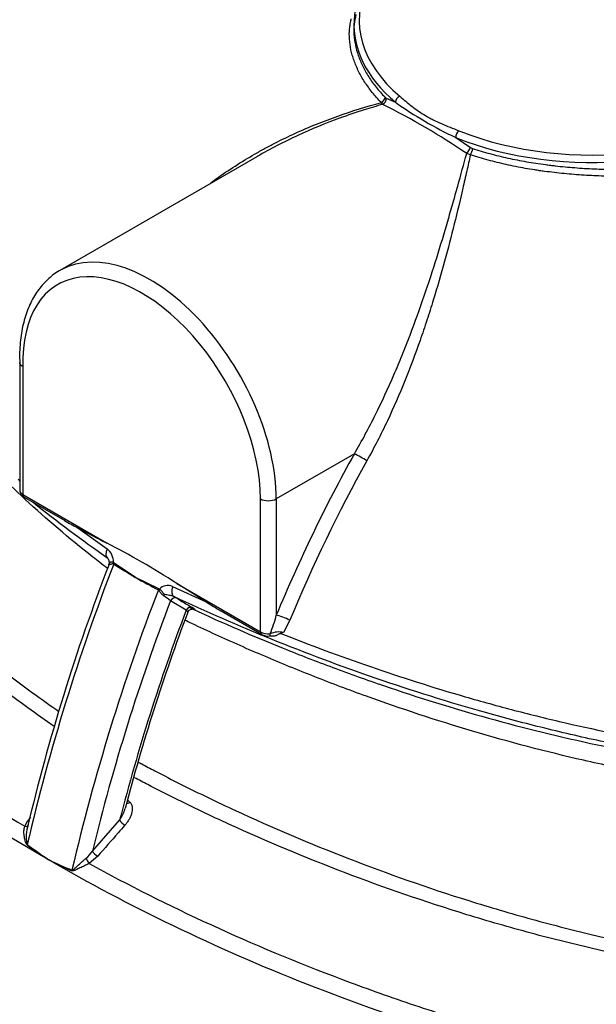
# Model space of a CAD drawing. Units: millimetres. Extents: x 0 to 16800, y 0 to 11880.
# Drawn here: x 13453 to 13997, y 4106 to 5034 of the extents above; entities that cross this region are included whole.
import ezdxf

# ---------------------------------------------------------------- set-up
doc = ezdxf.new("R2010")
doc.units = ezdxf.units.MM
doc.header["$LTSCALE"] = 40
doc.layers.add('Default', color=7, linetype='Continuous')
doc.layers.add('DV4_0', color=7, linetype='Continuous')

# ---------------------------------------------------------------- blocks, each defined once
blk = doc.blocks.new('SE7')
at = {"layer": 'DV4_0', "color": 7, "linetype": 'Continuous'}
for p, q in [((13768.67, 5029.3), (13768.67, 5023.53)), ((13798.04, 4960.88), (13799.04, 4960.15)), ((13799.04, 4960.15), (13807.78, 4956.11)), ((13795.89, 4954.18), (13794.61, 4955.79)), ((13864.74, 4922.84), (13878.83, 4913.5)), ((13878.83, 4913.5), (13880.57, 4912.63)), ((13677.12, 4904.78), (13491.4, 4797.55)), ((13878.62, 4906.68), (13875.1, 4907.86)), ((13453.4, 4711.04), (13453.4, 4590.5)), ((13456.47, 4706.86), (13456.47, 4586.21)), ((13769.16, 4624.78), (13695.4, 4582.2)), ((13456.47, 4586.21), (13535.34, 4540.67)), ((13457.51, 4583.92), (13495.91, 4561.75)), ((13680.62, 4456.8), (13680.55, 4582.19)), ((13695.4, 4582.2), (13695.46, 4472.49)), ((13508.34, 4554.88), (13535.89, 4535.14)), ((13538.19, 4522), (13537.74, 4523.17)), ((13542.45, 4521.7), (13541.8, 4522.14)), ((13562.72, 4508.05), (13542.45, 4521.7)), ((13562.72, 4508.05), (13562.7, 4508)), ((13584.52, 4497.41), (13562.72, 4508.05)), ((13601.6, 4502.42), (13680.62, 4456.8)), ((13629.35, 4485.01), (13601.6, 4502.42)), ((13585.23, 4497.07), (13584.52, 4497.41)), ((13597.59, 4499.52), (13629.35, 4485.01)), ((13610.5, 4477.33), (13595.75, 4486.16)), ((13643.36, 4476.62), (13681.66, 4454.51)), ((13708.28, 4467.71), (13702.42, 4456.34)), ((13689.31, 4452.95), (13693.2, 4453.03)), ((13521.99, 4250.11), (13547.66, 4279.35)), ((13527.03, 4245.32), (13518.84, 4238.45)), ((13480.84, 4241.86), (13480.82, 4241.79)), ((13480.84, 4241.86), (13480.84, 4241.87))]:
    blk.add_line(p, q, dxfattribs=at)
for centre, radius, start, end in [((13490.51, 4341.1), 684.92, 55.84062, 63.52225), ((14041.85, 5291.43), 408.93, 235.08311, 244.33537), ((15046.47, 3912.71), 1462.38, 150.86136, 157.49391), ((13529.39, 4179.95), 505.34, 60.1433, 61.67546), ((15045.9, 3914.47), 1447.52, 150.91081, 157.53013), ((13640.4, 4810.98), 288.15, 239.87415, 242.7217), ((14103.35, 5653.33), 1249.25, 241.55618, 242.9558), ((13526.12, 4522.86), 15.69, 357.36351, 51.49804), ((15389.43, 3806.23), 1980.67, 158.85416, 166.8611), ((13533.04, 4522.7), 4.85, 5.56315, 44.50658), ((13534.45, 4522.11), 3.54, 332.53961, 17.028), ((14174.67, 5519.3), 1182.04, 237.64763, 238.82087), ((15342.99, 3823.97), 1934.98, 158.90379, 166.6231), ((14134.15, 5545.66), 1184.6, 241.15823, 242.34006), ((15431.53, 3781.92), 1980.67, 158.85416, 166.8611), ((13593.13, 4489.63), 10.85, 65.72477, 136.73365), ((15420.04, 3786.6), 1953.83, 159.01961, 166.27665), ((13568.41, 4454.41), 41.9, 49.27478, 60.0669), ((13545.03, 4393.72), 110.41, 59.21237, 60.77564), ((13829.73, 4801.07), 374.23, 237.625, 240.11338), ((15379.1, 3807.03), 1891.36, 159.24337, 165.53866), ((15338.72, 3822.13), 1846.18, 159.28533, 165.31251), ((13608.32, 4492.04), 89.31, 335.56203, 347.35296), ((13698.23, 4433.17), 23.55, 79.74003, 111.41354), ((13711.78, 4422.14), 35.46, 105.31257, 110.09905), ((13687.97, 4466.07), 13.18, 241.35447, 275.83295), ((11426.25, 2130.83), 3038.19, 45.4605, 45.51741), ((13485.69, 4262.12), 29.81, 138.15029, 157.5593), ((13845.3, 4789.33), 657.69, 234.18551, 236.34779), ((13802.22, 4709.02), 567.02, 232.95244, 235.47307), ((13492.38, 4270.46), 35.92, 310.91611, 325.49921), ((13704.33, 4715.16), 523.4, 244.72258, 247.34261), ((13756.75, 4802.13), 624.53, 243.78159, 245.98822)]:
    blk.add_arc(centre, radius, start, end, dxfattribs=at)
for centre, major_axis, ratio, start_param, end_param in [((14371.04, 4305.2), (577.5, -1000.26), 0.57735, 0, 3.141593), ((14371.04, 4305.2), (-577.5, 1000.26), 0.57735, 3.141593, 6.283185), ((13993.67, 5033.39), (220, 0), 0.57735, 2.020325, 3.740103), ((13993.67, 5029.3), (225, 0), 0.57735, 2.47886, 3.740103), ((13793.69, 4959.46), (3.58, 3.49), 0.706201, 4.321841, 5.677063), ((13794.71, 4958.71), (-2.02, -4.57), 0.854599, 0.747253, 2.23265), ((13811.91, 4957.74), (-3.23, -3.82), 0.67457, 4.039611, 5.610407), ((13993.67, 5033.39), (-220, 0), 0.57735, 0.97107, 2.575158), ((13993.67, 5029.3), (-225, 0), 0.57735, 0.960601, 2.505921), ((13867.61, 4925.21), (-1.87, -4.64), 0.467875, 3.853479, 5.424275), ((13993.67, 5033.39), (-220, 0), 0.57735, 0.960601, 0.97107), ((13876.28, 4911.02), (-2.78, -4.16), 0.206461, 0.853171, 2.341253), ((13878.06, 4910.14), (-1.57, -4.75), 0.412875, 0.901283, 2.254896), ((13575.9, 4651.19), (84.5, -146.36), 0.57735, 0.785398, 3.129635), ((13568.47, 4646.91), (79.25, -137.27), 0.57735, 0.785354, 3.963392), ((13575.9, 4651.19), (84.5, -146.36), 0.57735, 3.129635, 3.141593), ((13463.9, 4590.5), (10.5, 0), 0.57735, 3.141593, 3.926991), ((13460.01, 4588.25), (2.5, 4.33), 0.57735, 2.356194, 3.141593), ((13687.98, 4586.48), (-10.5, -0.01), 0.576967, 0.785067, 2.355863), ((13568.47, 3841.84), (-416.89, 722.08), 0.57735, -0.841621, -0.729175), ((13542.16, 4534.38), (5.73, 8.2), 0.583949, 1.87154, 3.18174), ((13533.28, 4521.94), (3.24, 3.81), 0.971549, 5.087178, 5.415219), ((13538.98, 4521.08), (2.66, 4.23), 0.592078, 4.994174, 5.205989), ((13581.26, 4496.67), (2.34, 4.42), 0.561877, 4.950609, 5.162423), ((13603.48, 4498.97), (-4.25, -9.05), 0.567875, 4.914419, 6.224619), ((13589.31, 4489.59), (2.31, 4.43), 0.104252, 1.040573, 1.368614), ((13599.28, 4484.12), (-2.57, -4.29), 0.81646, 3.226097, 4.725697), ((13614.03, 4475.29), (-2.57, -4.29), 0.816462, 3.232338, 4.725352), ((13702.89, 4468.21), (9.69, -4.04), 0.177102, 1.056461, 2.51423), ((13688.05, 4461.08), (-10.5, 0), 0.577168, 0.78524, 1.721816), ((13684.16, 4458.84), (2.5, 4.33), 0.57735, 2.356194, 3.141438), ((13688.88, 4457.94), (-0.44, 4.98), 0.122966, 3.146065, 4.092025), ((13555.75, 4299.08), (3.5, 3.57), 0.605898, 3.757947, 4.529456), ((13551.2, 4277.31), (-3.76, 3.3), 0.266703, 0.642312, 2.194792), ((13456.54, 4276.3), (-4.66, 1.82), 0.468714, 2.094143, 3.304244), ((13457.15, 4255.79), (2.98, 4.02), 0.557928, -1.131318, -1.024241), ((13517.33, 4241.2), (2.57, -4.29), 0.030883, 4.180251, 5.390352), ((13525.53, 4248.07), (3.76, -3.3), 0.266529, 3.783868, 5.341318), ((13499.43, 4231.38), (1.97, 4.59), 0.591329, -1.265267, -1.15819)]:
    blk.add_ellipse(centre, major_axis=major_axis, ratio=ratio, start_param=start_param, end_param=end_param, dxfattribs=at)
for points, knots in [([(13794.61, 4955.79), (13791.52, 4958.94), (13788.68, 4962.14), (13783.45, 4968.62), (13781.07, 4971.9), (13776.77, 4978.53), (13774.85, 4981.88), (13771.47, 4988.64), (13770.02, 4992.04), (13768.5, 4996.32), (13768.21, 4997.17), (13767.66, 4998.89), (13767.4, 4999.74), (13766.68, 5002.29), (13766.26, 5003.99), (13765.19, 5009.05), (13764.72, 5012.38), (13764.29, 5018.96), (13764.32, 5022.2), (13764.74, 5026.98), (13764.94, 5028.56), (13765.34, 5030.9), (13765.49, 5031.68), (13765.74, 5032.84), (13765.87, 5033.42), (13766.03, 5034.09), (13766.11, 5034.42), (13766.15, 5034.57), (13766.17, 5034.66), (13766.18, 5034.71), (13766.19, 5034.76)], [0, 0, 0, 0, 0.125, 0.125, 0.25, 0.25, 0.375, 0.375, 0.5, 0.5, 0.53125, 0.53125, 0.5625, 0.5625, 0.625, 0.625, 0.75, 0.75, 0.875, 0.875, 0.9375, 0.9375, 0.96875, 0.96875, 0.984375, 0.992188, 0.996094, 0.998047, 0.998047, 1, 1, 1, 1]), ([(13770.6, 5038.73), (13769.8, 5035.73), (13769.25, 5032.66), (13768.65, 5026.4), (13768.59, 5023.21), (13768.96, 5016.75), (13769.39, 5013.47), (13770.73, 5006.84), (13771.65, 5003.49), (13773.11, 4999.27), (13773.42, 4998.42), (13774.07, 4996.73), (13774.41, 4995.89), (13775.46, 4993.36), (13776.23, 4991.69), (13778.69, 4986.67), (13780.56, 4983.36), (13784.77, 4976.8), (13787.1, 4973.56), (13792.22, 4967.15), (13795.01, 4963.99), (13798.04, 4960.88)], [0, 0, 0, 0, 0.125, 0.125, 0.25, 0.25, 0.375, 0.375, 0.5, 0.5, 0.53125, 0.53125, 0.5625, 0.5625, 0.625, 0.625, 0.75, 0.75, 0.875, 0.875, 1, 1, 1, 1]), ([(13811.91, 4961.82), (13813.79, 4960.23), (13815.65, 4958.63), (13819.44, 4955.46), (13821.36, 4953.88), (13825.33, 4950.79), (13827.39, 4949.27), (13831.67, 4946.34), (13833.91, 4944.92), (13837.42, 4942.87), (13838.61, 4942.2), (13841.05, 4940.89), (13842.3, 4940.24), (13846.09, 4938.35), (13848.69, 4937.15), (13853.99, 4934.83), (13856.69, 4933.7), (13862.13, 4931.48), (13864.88, 4930.39), (13867.61, 4929.29)], [0, 0, 0, 0, 0.125, 0.125, 0.25, 0.25, 0.375, 0.375, 0.5, 0.5, 0.5625, 0.5625, 0.625, 0.625, 0.75, 0.75, 0.875, 0.875, 1, 1, 1, 1]), ([(13633.79, 4880.31), (13635.46, 4881.54), (13637.14, 4882.76), (13650.48, 4892.29), (13662.57, 4900.03), (13678.18, 4909.01), (13681.33, 4910.77), (13686.09, 4913.35), (13687.68, 4914.2), (13690.88, 4915.89), (13692.49, 4916.73), (13700.53, 4920.86), (13707.02, 4924), (13726.66, 4932.96), (13739.97, 4938.32), (13766.99, 4947.89), (13780.7, 4952.11), (13794.61, 4955.79)], [0.4819134, 0.4819134, 0.4819134, 0.4819134, 0.5, 0.5, 0.625, 0.625, 0.65625, 0.65625, 0.671875, 0.671875, 0.6875, 0.6875, 0.75, 0.75, 0.875, 0.875, 1, 1, 1, 1]), ([(13778.32, 4948.96), (13770.54, 4946.51), (13762.83, 4943.88), (13741.81, 4936.19), (13728.64, 4930.77), (13702.74, 4918.77), (13690.01, 4912.2), (13677.38, 4904.93), (13677.24, 4904.85), (13677.1, 4904.77)], [0.0534928, 0.0534928, 0.0534928, 0.0534928, 0.125, 0.125, 0.25, 0.25, 0.375, 0.375, 0.3763649, 0.3763649, 0.3763649, 0.3763649]), ([(13880.57, 4912.63), (13885.96, 4910.85), (13891.43, 4909.2), (13902.56, 4906.17), (13908.22, 4904.79), (13919.7, 4902.26), (13925.54, 4901.12), (13937.37, 4899.06), (13943.38, 4898.15), (13951.01, 4897.14), (13952.54, 4896.95), (13955.6, 4896.58), (13957.13, 4896.4), (13961.71, 4895.88), (13964.78, 4895.56), (13973.96, 4894.69), (13980.09, 4894.22), (13992.35, 4893.46), (13998.49, 4893.18), (14010.77, 4892.78), (14016.91, 4892.67), (14023.06, 4892.63)], [0, 0, 0, 0, 0.125, 0.125, 0.25, 0.25, 0.375, 0.375, 0.5, 0.5, 0.53125, 0.53125, 0.5625, 0.5625, 0.625, 0.625, 0.75, 0.75, 0.875, 0.875, 1, 1, 1, 1]), ([(13769.16, 4624.78), (13772.72, 4630.88), (13776.15, 4637), (13782.77, 4649.3), (13785.96, 4655.47), (13795.23, 4674.06), (13800.99, 4686.53), (13809.12, 4705.3), (13811.74, 4711.57), (13815.56, 4720.98), (13816.82, 4724.12), (13819.29, 4730.4), (13820.51, 4733.55), (13826.49, 4749.2), (13830.92, 4761.53), (13839.23, 4785.8), (13843.11, 4797.73), (13850.44, 4821.17), (13853.89, 4832.68), (13858.83, 4849.61), (13860.43, 4855.19), (13863.57, 4866.24), (13865.09, 4871.67), (13869.55, 4887.67), (13872.37, 4897.95), (13875.1, 4907.86)], [0, 0, 0, 0, 0.0625, 0.0625, 0.125, 0.125, 0.25, 0.25, 0.3125, 0.3125, 0.34375, 0.34375, 0.375, 0.375, 0.5, 0.5, 0.625, 0.625, 0.75, 0.75, 0.8125, 0.8125, 0.875, 0.875, 1, 1, 1, 1]), ([(13878.62, 4906.68), (13877.49, 4901.6), (13876.33, 4896.42), (13873.94, 4885.85), (13872.71, 4880.45), (13868.91, 4864.07), (13866.25, 4852.87), (13857.69, 4818.49), (13851.26, 4794.54), (13841.67, 4763.38), (13839.68, 4757.09), (13835.51, 4744.39), (13833.36, 4738.02), (13826.67, 4718.95), (13821.91, 4706.24), (13811.66, 4680.89), (13806.17, 4668.26), (13794.3, 4643.12), (13787.92, 4630.61), (13780.97, 4618.21)], [0, 0, 0, 0, 0.0625, 0.0625, 0.125, 0.125, 0.25, 0.25, 0.5, 0.5, 0.5625, 0.5625, 0.625, 0.625, 0.75, 0.75, 0.875, 0.875, 1, 1, 1, 1]), ([(14023.15, 4886.06), (14023.06, 4886.06), (14022.96, 4886.06), (14022.76, 4886.06), (14022.47, 4886.07), (14021.79, 4886.07), (14020.42, 4886.08), (14017.69, 4886.12), (14015.35, 4886.16), (14010.67, 4886.25), (14007.56, 4886.34), (13998.21, 4886.65), (13991.98, 4886.96), (13979.55, 4887.75), (13973.33, 4888.24), (13960.93, 4889.45), (13954.73, 4890.16), (13946.99, 4891.2), (13945.45, 4891.42), (13942.37, 4891.86), (13940.84, 4892.09), (13936.27, 4892.8), (13933.24, 4893.3), (13924.22, 4894.89), (13918.31, 4896.06), (13906.65, 4898.66), (13900.92, 4900.08), (13889.63, 4903.18), (13884.08, 4904.86), (13878.62, 4906.68)], [0, 0, 0, 0, 0.001953, 0.001953, 0.003906, 0.007813, 0.015625, 0.03125, 0.0625, 0.0625, 0.125, 0.125, 0.25, 0.25, 0.375, 0.375, 0.5, 0.5, 0.53125, 0.53125, 0.5625, 0.5625, 0.625, 0.625, 0.75, 0.75, 0.875, 0.875, 1, 1, 1, 1]), ([(13184.61, 4898.34), (13184.05, 4898.02), (13183.47, 4897.69), (13182.34, 4897.03), (13180.65, 4896.03), (13176.76, 4893.69), (13173.52, 4891.65), (13167.14, 4887.52), (13163.04, 4884.7), (13151.21, 4876.07), (13143.92, 4870.07), (13133.85, 4860.71), (13130.64, 4857.53), (13124.51, 4851.06), (13121.58, 4847.76), (13113.25, 4837.74), (13108.36, 4830.94), (13095.45, 4810.28), (13089.17, 4796.11), (13082.69, 4774.37), (13081.02, 4767.01), (13078.63, 4752.36), (13077.89, 4745.05), (13076.93, 4723.14), (13077.93, 4708.57), (13081.46, 4686.77), (13082.97, 4679.5), (13086.64, 4665), (13088.79, 4657.74), (13096.12, 4636.06), (13102.1, 4621.84), (13115.93, 4593.8), (13123.76, 4579.97), (13149.69, 4539), (13170.18, 4512.37), (13199.13, 4479.79), (13205.1, 4473.3), (13217.33, 4460.43), (13223.58, 4454.05), (13242.75, 4435.09), (13256.06, 4422.67), (13297.49, 4386.05), (13327.09, 4362.47), (13389.9, 4316.84), (13423.12, 4294.79), (13458.13, 4273.5)], [0, 0, 0, 0, 0.001953, 0.001953, 0.003906, 0.007812, 0.015625, 0.015625, 0.03125, 0.03125, 0.0625, 0.0625, 0.078125, 0.078125, 0.09375, 0.09375, 0.125, 0.125, 0.1875, 0.1875, 0.21875, 0.21875, 0.25, 0.25, 0.3125, 0.3125, 0.34375, 0.34375, 0.375, 0.375, 0.4375, 0.4375, 0.5, 0.5, 0.625, 0.625, 0.65625, 0.65625, 0.6875, 0.6875, 0.75, 0.75, 0.875, 0.875, 1, 1, 1, 1]), ([(13485.82, 4367.55), (13477.47, 4373.35), (13469.25, 4379.2), (13433.23, 4405.47), (13406.78, 4426.48), (13375.72, 4453.61), (13369.61, 4459.08), (13357.59, 4470.11), (13351.67, 4475.68), (13334.31, 4492.48), (13323.24, 4503.8), (13291.58, 4538.17), (13272.57, 4561.62), (13247.77, 4597.74), (13240.14, 4609.94), (13229.76, 4628.52), (13226.48, 4634.75), (13220.31, 4647.33), (13217.42, 4653.67), (13209.45, 4672.72), (13205.05, 4685.49), (13198.4, 4711.19), (13196.14, 4724.13), (13194.76, 4743.68), (13194.63, 4750.23), (13195.17, 4763.38), (13195.83, 4769.92), (13198.02, 4782.93), (13199.55, 4789.4), (13203.59, 4802.25), (13206.1, 4808.63), (13210.78, 4818.13), (13212.48, 4821.28), (13216.18, 4827.48), (13218.18, 4830.54), (13224.66, 4839.59), (13229.6, 4845.46), (13238.16, 4853.94), (13241.2, 4856.72), (13244.57, 4859.54), (13244.69, 4859.65), (13244.81, 4859.75)], [0.0887248, 0.0887248, 0.0887248, 0.0887248, 0.125, 0.125, 0.25, 0.25, 0.28125, 0.28125, 0.3125, 0.3125, 0.375, 0.375, 0.5, 0.5, 0.5625, 0.5625, 0.59375, 0.59375, 0.625, 0.625, 0.6875, 0.6875, 0.75, 0.75, 0.78125, 0.78125, 0.8125, 0.8125, 0.84375, 0.84375, 0.875, 0.875, 0.890625, 0.890625, 0.90625, 0.90625, 0.9375, 0.9375, 0.953125, 0.953125, 0.9537065, 0.9537065, 0.9537065, 0.9537065]), ([(13245.2, 4855.86), (13244.22, 4854.93), (13243.25, 4853.99), (13239.5, 4850.24), (13236.87, 4847.35), (13232.01, 4841.53), (13229.76, 4838.59), (13223.52, 4829.67), (13220.03, 4823.59), (13214.16, 4811.23), (13211.78, 4804.94), (13207.99, 4792.18), (13206.6, 4785.8), (13203.72, 4766.66), (13203.52, 4753.89), (13205.17, 4734.74), (13206.06, 4728.35), (13208.42, 4715.58), (13209.91, 4709.18), (13215.14, 4690.13), (13219.66, 4677.62), (13230.38, 4652.89), (13236.58, 4640.68), (13250.42, 4616.52), (13258.06, 4604.56), (13274.63, 4580.89), (13283.56, 4569.17), (13302.61, 4545.95), (13312.65, 4534.54), (13344.16, 4500.88), (13367.01, 4479.17), (13415.86, 4437.01), (13441.87, 4416.56), (13476.15, 4391.8), (13483.03, 4386.94), (13490, 4382.1)], [0.0571999, 0.0571999, 0.0571999, 0.0571999, 0.0625, 0.0625, 0.078125, 0.078125, 0.09375, 0.09375, 0.125, 0.125, 0.15625, 0.15625, 0.1875, 0.1875, 0.25, 0.25, 0.28125, 0.28125, 0.3125, 0.3125, 0.375, 0.375, 0.4375, 0.4375, 0.5, 0.5, 0.5625, 0.5625, 0.625, 0.625, 0.75, 0.75, 0.875, 0.875, 0.9058697, 0.9058697, 0.9058697, 0.9058697]), ([(13492.57, 4798.14), (13492.37, 4798.05), (13488.17, 4796.28), (13480.52, 4790.05), (13471.04, 4779.93), (13463.46, 4767.29), (13457.85, 4752.71), (13454.36, 4736.43), (13453.18, 4721.8), (13453.38, 4713.6), (13453.46, 4710.9)], [0, 0, 0, 0, 0.006824, 0.158954, 0.310653, 0.46368, 0.619353, 0.777687, 0.937823, 1, 1, 1, 1]), ([(13480.82, 4241.79), (13443.02, 4263.55), (13407.22, 4286.14), (13339.59, 4332.96), (13307.75, 4357.2), (13248.31, 4407.43), (13220.7, 4433.43), (13182.99, 4473.96), (13171.03, 4487.73), (13148.53, 4515.84), (13138.06, 4530.08), (13118.91, 4558.89), (13110.23, 4573.46), (13094.85, 4603.01), (13088.16, 4617.98), (13079.91, 4640.79), (13077.46, 4648.44), (13073.25, 4663.72), (13071.48, 4671.36), (13067.27, 4694.31), (13065.91, 4709.62), (13066.61, 4740.28), (13068.68, 4755.64), (13074.05, 4775.11), (13075.35, 4779.23), (13076.8, 4783.32)], [0, 0, 0, 0, 0.125, 0.125, 0.25, 0.25, 0.375, 0.375, 0.4375, 0.4375, 0.5, 0.5, 0.5625, 0.5625, 0.625, 0.625, 0.65625, 0.65625, 0.6875, 0.6875, 0.75, 0.75, 0.8125, 0.8125, 0.8291741, 0.8291741, 0.8291741, 0.8291741]), ([(13456.47, 4706.86), (13456.35, 4706.93), (13456.23, 4707), (13456, 4707.14), (13455.89, 4707.21), (13455.56, 4707.44), (13455.35, 4707.59), (13454.97, 4707.92), (13454.79, 4708.08), (13454.47, 4708.42), (13454.18, 4708.77), (13453.95, 4709.13), (13453.75, 4709.5), (13453.66, 4709.69), (13453.48, 4710.22), (13453.41, 4710.56), (13453.4, 4710.91)], [0, 0, 0, 0, 0.03125, 0.03125, 0.0625, 0.0625, 0.125, 0.125, 0.1875, 0.1875, 0.25, 0.3125, 0.3125, 0.375, 0.375, 0.4855179, 0.4855179, 0.4855179, 0.4855179]), ([(13535.9, 4516.92), (13531.39, 4520.37), (13526.91, 4523.83), (13499.98, 4545.01), (13478.68, 4563.14), (13449.4, 4590.28), (13440.42, 4598.94), (13431.73, 4607.7)], [0.1004319, 0.1004319, 0.1004319, 0.1004319, 0.125, 0.125, 0.25, 0.25, 0.3076796, 0.3076796, 0.3076796, 0.3076796]), ([(13451.97, 4600.91), (13452.6, 4600.28), (13453.04, 4599.57), (13453.38, 4598.72), (13453.42, 4598.63), (13453.45, 4598.55)], [0, 0, 0, 0, 0.25, 0.25, 0.2775146, 0.2775146, 0.2775146, 0.2775146]), ([(13453.53, 4590.52), (13453.49, 4590.14), (13453.37, 4588.99), (13454.23, 4586.94), (13455.75, 4585.07), (13456.92, 4584.3), (13457.51, 4583.92)], [0, 0, 0, 0, 0.125576, 0.45242, 0.766695, 1, 1, 1, 1]), ([(13542.13, 4520.74), (13542.07, 4520.78), (13542.01, 4520.81), (13541.89, 4520.86), (13541.83, 4520.88), (13541.65, 4520.92), (13541.53, 4520.93), (13541.17, 4520.94), (13540.94, 4520.91), (13540.5, 4520.83), (13540.29, 4520.79), (13539.88, 4520.7), (13539.68, 4520.65), (13539.13, 4520.51), (13538.8, 4520.44), (13538.4, 4520.37), (13538.27, 4520.36), (13538.06, 4520.36), (13537.97, 4520.37), (13537.9, 4520.4)], [0, 0, 0, 0, 0.03125, 0.03125, 0.0625, 0.0625, 0.125, 0.125, 0.25, 0.25, 0.375, 0.375, 0.5, 0.5, 0.75, 0.75, 0.875, 0.875, 1, 1, 1, 1]), ([(13541.8, 4522.14), (13541.59, 4522.28), (13541.38, 4522.39), (13540.95, 4522.54), (13540.74, 4522.58), (13540.34, 4522.64), (13540.15, 4522.65), (13539.79, 4522.65), (13539.62, 4522.64), (13539.15, 4522.56), (13538.89, 4522.48), (13538.46, 4522.26), (13538.3, 4522.13), (13538.19, 4522)], [0, 0, 0, 0, 0.125, 0.125, 0.25, 0.25, 0.375, 0.375, 0.5, 0.5, 0.75, 0.75, 1, 1, 1, 1]), ([(13589.32, 4490.72), (13588.75, 4491.06), (13588.25, 4491.49), (13587.55, 4492.19), (13587.33, 4492.44), (13586.9, 4492.95), (13586.7, 4493.2), (13586.31, 4493.73), (13586.13, 4493.99), (13585.77, 4494.53), (13585.59, 4494.8), (13585.24, 4495.33), (13585.06, 4495.6), (13584.78, 4495.96), (13584.68, 4496.08), (13584.52, 4496.23), (13584.46, 4496.28), (13584.35, 4496.37), (13584.29, 4496.4), (13584.23, 4496.44)], [0, 0, 0, 0, 0.25, 0.25, 0.375, 0.375, 0.5, 0.5, 0.625, 0.625, 0.75, 0.75, 0.875, 0.875, 0.9375, 0.9375, 0.96875, 0.96875, 1, 1, 1, 1]), ([(13590.08, 4492.04), (13589.98, 4492.15), (13589.87, 4492.26), (13589.68, 4492.48), (13589.58, 4492.59), (13589.28, 4492.92), (13589.08, 4493.15), (13588.69, 4493.6), (13588.5, 4493.83), (13588.1, 4494.3), (13587.9, 4494.53), (13587.31, 4495.22), (13586.92, 4495.67), (13586.3, 4496.28), (13586.1, 4496.47), (13585.67, 4496.81), (13585.46, 4496.96), (13585.23, 4497.07)], [0, 0, 0, 0, 0.0625, 0.0625, 0.125, 0.125, 0.25, 0.25, 0.375, 0.375, 0.5, 0.5, 0.75, 0.75, 0.875, 0.875, 1, 1, 1, 1]), ([(13598.94, 4490.08), (13598.26, 4490.42), (13597.55, 4490.66), (13596.09, 4491.02), (13595.34, 4491.15), (13593.83, 4491.37), (13593.07, 4491.47), (13591.57, 4491.72), (13590.82, 4491.86), (13590.08, 4492.04)], [0, 0, 0, 0, 0.25, 0.25, 0.5, 0.5, 0.75, 0.75, 1, 1, 1, 1]), ([(14460.73, 4366.47), (14459.91, 4365.87), (14459.05, 4365.25), (14457.35, 4364.05), (14456.49, 4363.46), (14453.89, 4361.7), (14452.12, 4360.57), (14446.71, 4357.26), (14442.98, 4355.19), (14431.39, 4349.35), (14423.15, 4345.96), (14410.11, 4341.51), (14405.68, 4340.14), (14396.73, 4337.6), (14392.2, 4336.44), (14378.44, 4333.21), (14369.06, 4331.42), (14349.95, 4328.4), (14340.21, 4327.18), (14320.42, 4325.21), (14310.48, 4324.48), (14280.61, 4322.97), (14260.6, 4322.83), (14230.49, 4323.57), (14220.44, 4323.98), (14200.29, 4325.1), (14190.17, 4325.81), (14160, 4328.32), (14140.14, 4330.51), (14081.18, 4338.28), (14042.72, 4345.07), (13995.43, 4355.08), (13986.02, 4357.15), (13967.26, 4361.46), (13957.91, 4363.69), (13930.12, 4370.55), (13911.92, 4375.37), (13858.19, 4390.44), (13823.52, 4401.33), (13756.16, 4424.49), (13723.45, 4436.75), (13659.85, 4462.5), (13628.95, 4475.99), (13598.94, 4490.08)], [0, 0, 0, 0, 0.003906, 0.003906, 0.007813, 0.007813, 0.015625, 0.015625, 0.03125, 0.03125, 0.0625, 0.0625, 0.078125, 0.078125, 0.09375, 0.09375, 0.125, 0.125, 0.15625, 0.15625, 0.1875, 0.1875, 0.25, 0.25, 0.28125, 0.28125, 0.3125, 0.3125, 0.375, 0.375, 0.5, 0.5, 0.53125, 0.53125, 0.5625, 0.5625, 0.625, 0.625, 0.75, 0.75, 0.875, 0.875, 1, 1, 1, 1]), ([(13601.55, 4488.57), (13603.2, 4487.58), (13604.84, 4486.6), (13606.49, 4485.61), (13609.75, 4483.65), (13613.01, 4481.7), (13616.27, 4479.75)], [0, 0, 0, 0, 0.335826, 0.335826, 0.335826, 1, 1, 1, 1]), ([(13611.84, 4475.15), (13611.89, 4475.23), (13611.91, 4475.33), (13611.88, 4475.59), (13611.82, 4475.75), (13611.6, 4476.13), (13611.44, 4476.34), (13611.14, 4476.69), (13611.03, 4476.81), (13610.84, 4477), (13610.78, 4477.06), (13610.67, 4477.16), (13610.64, 4477.19), (13610.57, 4477.26), (13610.53, 4477.29), (13610.5, 4477.33)], [0.519302, 0.519302, 0.519302, 0.519302, 0.625, 0.625, 0.75, 0.75, 0.875, 0.875, 0.9375, 0.9375, 0.96875, 0.96875, 0.984375, 0.984375, 1, 1, 1, 1]), ([(13611.94, 4475.24), (13611.98, 4475.39), (13612.16, 4476.1), (13613.07, 4477.14), (13614.34, 4477.99), (13615.51, 4478.35), (13616.4, 4478.42), (13616.95, 4478.38), (13617.23, 4478.33), (13617.28, 4478.32), (13617.28, 4478.32)], [0, 0, 0, 0, 0.0228308, 0.1276097, 0.2094169, 0.2777043, 0.3339182, 0.3774476, 0.4194484, 0.4726633, 0.4726633, 0.4726633, 0.4726633]), ([(13616.27, 4479.75), (13616.75, 4479.46), (13617.16, 4479.21), (13617.85, 4478.76), (13618.13, 4478.57), (13618.55, 4478.24), (13618.69, 4478.12), (13618.82, 4477.94), (13618.81, 4477.89), (13618.64, 4477.86), (13618.48, 4477.88), (13618.14, 4477.97), (13618.01, 4478.01), (13617.7, 4478.11), (13617.53, 4478.17), (13616.97, 4478.37), (13616.52, 4478.54), (13615.51, 4478.96), (13614.95, 4479.2), (13614.31, 4479.48)], [0, 0, 0, 0, 0.125, 0.125, 0.25, 0.25, 0.375, 0.375, 0.5, 0.5, 0.625, 0.625, 0.6875, 0.6875, 0.75, 0.75, 0.875, 0.875, 1, 1, 1, 1]), ([(13617.07, 4478.15), (13644.71, 4465.33), (13673.03, 4453.06), (13717.44, 4435.16), (13733.01, 4429.13), (13764.55, 4417.4), (13780.54, 4411.69), (13829.08, 4395.12), (13862.01, 4384.86), (13929.22, 4366.16), (13963.49, 4357.7), (14016.08, 4346.63), (14033.81, 4343.2), (14069.71, 4336.97), (14087.9, 4334.16), (14124.77, 4329.27), (14143.29, 4327.21), (14180.51, 4324.01), (14199.22, 4322.86), (14227.47, 4322), (14236.91, 4321.86), (14255.88, 4321.91), (14265.37, 4322.1), (14283.7, 4322.86), (14292.55, 4323.39), (14301.37, 4324.13)], [0.0068778, 0.0068778, 0.0068778, 0.0068778, 0.125, 0.125, 0.1875, 0.1875, 0.25, 0.25, 0.375, 0.375, 0.5, 0.5, 0.5625, 0.5625, 0.625, 0.625, 0.6875, 0.6875, 0.75, 0.75, 0.78125, 0.78125, 0.8125, 0.8125, 0.841935, 0.841935, 0.841935, 0.841935]), ([(14417, 4342.05), (14416.26, 4340.78), (14415.48, 4339.43), (14413.6, 4336.84), (14412.52, 4335.58), (14410.07, 4333.15), (14408.71, 4331.97), (14405.72, 4329.72), (14404.1, 4328.64), (14399.04, 4325.59), (14395.32, 4323.8), (14387.43, 4320.5), (14383.3, 4319.01), (14370.62, 4314.97), (14361.74, 4312.8), (14347.97, 4310.06), (14343.3, 4309.24), (14333.96, 4307.77), (14329.26, 4307.11), (14305.69, 4304.17), (14286.51, 4302.98), (14257.44, 4302.33), (14247.69, 4302.31), (14228.34, 4302.61), (14218.7, 4302.93), (14189.91, 4304.31), (14170.85, 4305.81), (14132.97, 4309.71), (14114.14, 4312.11), (14086.04, 4316.31), (14076.68, 4317.8), (14058.08, 4320.97), (14048.85, 4322.64), (14021.35, 4327.87), (14003.26, 4331.67), (13949.67, 4343.87), (13914.82, 4353.08), (13846.59, 4373.31), (13813.21, 4384.33), (13764.1, 4402.05), (13747.87, 4408.16), (13715.87, 4420.73), (13700.09, 4427.18), (13668.95, 4440.41), (13653.6, 4447.19), (13630.88, 4457.61), (13623.36, 4461.12), (13613.6, 4465.77), (13611.31, 4466.86), (13609.04, 4467.95)], [0, 0, 0, 0, 0.0078125, 0.0078125, 0.015625, 0.015625, 0.0234375, 0.0234375, 0.03125, 0.03125, 0.046875, 0.046875, 0.0625, 0.0625, 0.09375, 0.09375, 0.109375, 0.109375, 0.125, 0.125, 0.1875, 0.1875, 0.21875, 0.21875, 0.25, 0.25, 0.3125, 0.3125, 0.375, 0.375, 0.40625, 0.40625, 0.4375, 0.4375, 0.5, 0.5, 0.625, 0.625, 0.75, 0.75, 0.8125, 0.8125, 0.875, 0.875, 0.9375, 0.9375, 0.96875, 0.96875, 0.9783264, 0.9783264, 0.9783264, 0.9783264]), ([(13693.21, 4453.16), (13693.28, 4453.16), (13693.35, 4453.17), (13693.83, 4453.2), (13694.24, 4453.27), (13695.04, 4453.46), (13695.44, 4453.6), (13696.23, 4453.91), (13696.63, 4454.09), (13697.44, 4454.47), (13697.85, 4454.68), (13698.7, 4455.08), (13699.14, 4455.28), (13699.6, 4455.44)], [0.3535177, 0.3535177, 0.3535177, 0.3535177, 0.375, 0.375, 0.5, 0.5, 0.625, 0.625, 0.75, 0.75, 0.875, 0.875, 1, 1, 1, 1]), ([(13699.6, 4455.44), (13727.07, 4444.52), (13755.26, 4434.05), (13813.21, 4414.08), (13842.97, 4404.59), (13888.97, 4391.26), (13904.53, 4386.97), (13928.25, 4380.78), (13936.23, 4378.76), (13952.26, 4374.81), (13960.3, 4372.89), (14000.69, 4363.56), (14033.51, 4356.95), (14083.65, 4348.62), (14100.52, 4346.11), (14134.61, 4341.7), (14151.84, 4339.79), (14186.66, 4336.73), (14204.08, 4335.59), (14238.89, 4334.21), (14256.3, 4333.97), (14282.4, 4334.46), (14291.1, 4334.76), (14308.49, 4335.7), (14317.09, 4336.33), (14342.65, 4338.77), (14359.33, 4341.07), (14379.64, 4345.14), (14383.67, 4346.01), (14391.68, 4347.9), (14395.66, 4348.92), (14407.39, 4352.16), (14414.95, 4354.59), (14429.48, 4360.11), (14436.45, 4363.21), (14446.39, 4368.47), (14449.63, 4370.33), (14455.91, 4374.25), (14458.93, 4376.31), (14461.86, 4378.43)], [0, 0, 0, 0, 0.125, 0.125, 0.25, 0.25, 0.3125, 0.3125, 0.34375, 0.34375, 0.375, 0.375, 0.5, 0.5, 0.5625, 0.5625, 0.625, 0.625, 0.6875, 0.6875, 0.75, 0.75, 0.78125, 0.78125, 0.8125, 0.8125, 0.875, 0.875, 0.890625, 0.890625, 0.90625, 0.90625, 0.9375, 0.9375, 0.96875, 0.96875, 0.984375, 0.984375, 1, 1, 1, 1]), ([(13564.84, 4334.31), (13566.07, 4333.65), (13571.39, 4330.8), (13576.74, 4327.98), (13589.12, 4321.51), (13597.43, 4317.25), (13622.57, 4304.63), (13639.59, 4296.43), (13691.41, 4272.48), (13726.98, 4257.37), (13800.29, 4228.98), (13838.03, 4215.69), (13896.55, 4197.36), (13916.37, 4191.52), (13946.64, 4183.19), (13956.8, 4180.5), (13977.21, 4175.29), (13987.46, 4172.78), (14018.36, 4165.51), (14039.18, 4161.04), (14081.26, 4152.93), (14102.54, 4149.29), (14145.62, 4142.97), (14167.45, 4140.3), (14211.7, 4136.14), (14233.87, 4134.68), (14278.35, 4133.28), (14300.65, 4133.32), (14334.21, 4134.9), (14345.3, 4135.67), (14367.26, 4137.77), (14378.14, 4139.1), (14399.62, 4142.4), (14410.23, 4144.38), (14425.9, 4147.95), (14431.06, 4149.23), (14441.16, 4151.99), (14446.11, 4153.46), (14460.63, 4158.19), (14469.88, 4161.76), (14483, 4167.84), (14487.24, 4169.99), (14493.32, 4173.36), (14495.3, 4174.5), (14498.2, 4176.27), (14499.16, 4176.86), (14500.58, 4177.76), (14501.05, 4178.06), (14501.98, 4178.67), (14502.46, 4178.98), (14502.9, 4179.28)], [0.010928, 0.010928, 0.010928, 0.010928, 0.015625, 0.03125, 0.03125, 0.0625, 0.0625, 0.125, 0.125, 0.25, 0.25, 0.375, 0.375, 0.4375, 0.4375, 0.46875, 0.46875, 0.5, 0.5, 0.5625, 0.5625, 0.625, 0.625, 0.6875, 0.6875, 0.75, 0.75, 0.8125, 0.8125, 0.84375, 0.84375, 0.875, 0.875, 0.90625, 0.90625, 0.921875, 0.921875, 0.9375, 0.9375, 0.96875, 0.96875, 0.984375, 0.984375, 0.9921875, 0.9921875, 0.9960938, 0.9960938, 0.9980469, 0.9980469, 1, 1, 1, 1]), ([(14508.97, 4171.08), (14508.51, 4170.77), (14508.02, 4170.45), (14507.08, 4169.83), (14505.65, 4168.9), (14504.2, 4167.98), (14501.27, 4166.18), (14499.28, 4165), (14493.19, 4161.57), (14488.98, 4159.39), (14475.93, 4153.17), (14466.66, 4149.45), (14451.97, 4144.46), (14446.94, 4142.9), (14436.67, 4139.96), (14431.48, 4138.6), (14415.75, 4134.81), (14405.06, 4132.68), (14383.33, 4129.07), (14372.29, 4127.6), (14355.51, 4125.81), (14349.87, 4125.28), (14338.59, 4124.37), (14332.95, 4123.98), (14304.75, 4122.36), (14282.23, 4122.09), (14237.24, 4123.09), (14214.77, 4124.37), (14181.1, 4127.24), (14169.92, 4128.36), (14147.75, 4130.87), (14136.75, 4132.26), (14103.96, 4136.82), (14082.39, 4140.35), (14039.74, 4148.26), (14018.66, 4152.64), (13976.94, 4162.15), (13956.3, 4167.29), (13915.43, 4178.25), (13895.17, 4184.09), (13835.54, 4202.39), (13797.12, 4215.68), (13722.56, 4244.12), (13686.42, 4259.27), (13633.8, 4283.31), (13616.53, 4291.54), (13591.02, 4304.21), (13582.59, 4308.49), (13570.03, 4314.98), (13565.86, 4317.16), (13561.38, 4319.53), (13561.04, 4319.71), (13560.71, 4319.89)], [0, 0, 0, 0, 0.0019531, 0.0019531, 0.0039062, 0.0078125, 0.0078125, 0.015625, 0.015625, 0.03125, 0.03125, 0.0625, 0.0625, 0.078125, 0.078125, 0.09375, 0.09375, 0.125, 0.125, 0.15625, 0.15625, 0.171875, 0.171875, 0.1875, 0.1875, 0.25, 0.25, 0.3125, 0.3125, 0.34375, 0.34375, 0.375, 0.375, 0.4375, 0.4375, 0.5, 0.5, 0.5625, 0.5625, 0.625, 0.625, 0.75, 0.75, 0.875, 0.875, 0.9375, 0.9375, 0.96875, 0.96875, 0.984375, 0.984375, 0.9856357, 0.9856357, 0.9856357, 0.9856357]), ([(13547.66, 4279.35), (13547.73, 4279.45), (13547.79, 4279.55), (13547.93, 4279.74), (13548.12, 4280.03), (13548.31, 4280.32), (13548.69, 4280.91), (13548.93, 4281.3), (13549.64, 4282.48), (13550.08, 4283.29), (13550.9, 4284.91), (13551.27, 4285.74), (13551.78, 4286.99), (13551.94, 4287.41), (13552.24, 4288.27), (13552.39, 4288.7), (13552.63, 4289.5), (13552.73, 4289.88), (13552.82, 4290.26)], [0, 0, 0, 0, 0.015625, 0.015625, 0.03125, 0.0625, 0.0625, 0.125, 0.125, 0.25, 0.25, 0.375, 0.375, 0.4375, 0.4375, 0.5, 0.5, 0.5547737, 0.5547737, 0.5547737, 0.5547737]), ([(13557.24, 4296.35), (13557.91, 4295.69), (13558.42, 4294.93), (13558.98, 4293.68), (13559.13, 4293.25), (13559.38, 4292.35), (13559.46, 4291.89), (13559.58, 4290.96), (13559.61, 4290.49), (13559.61, 4289.53), (13559.59, 4289.04), (13559.44, 4287.59), (13559.25, 4286.62), (13558.85, 4285.16), (13558.69, 4284.68), (13558.35, 4283.7), (13558.15, 4283.22), (13557.53, 4281.78), (13557.06, 4280.84), (13555.99, 4278.99), (13555.4, 4278.08), (13554.12, 4276.3), (13553.42, 4275.42), (13552.68, 4274.57)], [0, 0, 0, 0, 0.125, 0.125, 0.1875, 0.1875, 0.25, 0.25, 0.3125, 0.3125, 0.375, 0.375, 0.5, 0.5, 0.5625, 0.5625, 0.625, 0.625, 0.75, 0.75, 0.875, 0.875, 1, 1, 1, 1]), ([(13460.44, 4256), (13460.3, 4256.1), (13460.17, 4256.22), (13459.94, 4256.51), (13459.83, 4256.67), (13459.54, 4257.16), (13459.38, 4257.52), (13459.09, 4258.24), (13458.96, 4258.62), (13458.72, 4259.37), (13458.61, 4259.75), (13458.3, 4260.88), (13458.13, 4261.64), (13457.84, 4263.16), (13457.73, 4263.92), (13457.55, 4265.44), (13457.49, 4266.19), (13457.44, 4267.32), (13457.43, 4267.7), (13457.43, 4268.45), (13457.44, 4268.83), (13457.49, 4269.94), (13457.56, 4270.67), (13457.78, 4272.11), (13457.93, 4272.81), (13458.13, 4273.5)], [0, 0, 0, 0, 0.03125, 0.03125, 0.0625, 0.0625, 0.125, 0.125, 0.1875, 0.1875, 0.25, 0.25, 0.375, 0.375, 0.5, 0.5, 0.625, 0.625, 0.6875, 0.6875, 0.75, 0.75, 0.875, 0.875, 1, 1, 1, 1]), ([(13461.28, 4274.86), (13460.26, 4271.97), (13459.79, 4268.9), (13459.55, 4264.17), (13459.55, 4262.58), (13459.69, 4260.2), (13459.76, 4259.41), (13459.94, 4258.23), (13460.01, 4257.84), (13460.16, 4257.27), (13460.22, 4257.09), (13460.38, 4256.73), (13460.48, 4256.57), (13460.61, 4256.46)], [0, 0, 0, 0, 0.5, 0.5, 0.75, 0.75, 0.875, 0.875, 0.9375, 0.9375, 0.96875, 0.96875, 1, 1, 1, 1]), ([(13552.68, 4274.57), (13550.56, 4272.16), (13548.44, 4269.74), (13546.32, 4267.33), (13539.89, 4259.99), (13533.46, 4252.66), (13527.03, 4245.32)], [0, 0, 0, 0, 0.2477, 0.2477, 0.2477, 1, 1, 1, 1]), ([(13502.71, 4232.15), (13502.78, 4232.13), (13502.86, 4232.12), (13503.02, 4232.12), (13503.09, 4232.14), (13503.31, 4232.21), (13503.45, 4232.29), (13503.86, 4232.53), (13504.11, 4232.74), (13504.62, 4233.16), (13504.88, 4233.38), (13505.38, 4233.84), (13505.63, 4234.07), (13506.4, 4234.77), (13506.91, 4235.25), (13507.95, 4236.22), (13508.47, 4236.71), (13509.55, 4237.7), (13510.09, 4238.2), (13511.21, 4239.21), (13511.78, 4239.72), (13513.52, 4241.25), (13514.7, 4242.28), (13515.91, 4243.31)], [0, 0, 0, 0, 0.015625, 0.015625, 0.03125, 0.03125, 0.0625, 0.0625, 0.125, 0.125, 0.1875, 0.1875, 0.25, 0.25, 0.375, 0.375, 0.5, 0.5, 0.625, 0.625, 0.75, 0.75, 1, 1, 1, 1]), ([(14610.69, 4067.38), (14610.1, 4067.04), (14609.49, 4066.69), (14608.28, 4066.01), (14606.47, 4064.99), (14604.64, 4063.98), (14600.97, 4061.99), (14598.48, 4060.68), (14590.96, 4056.84), (14585.82, 4054.36), (14570.1, 4047.22), (14559.17, 4042.82), (14536.47, 4034.73), (14524.69, 4031.03), (14506.41, 4025.99), (14500.23, 4024.4), (14487.79, 4021.42), (14481.52, 4020.02), (14449.96, 4013.5), (14424, 4009.71), (14390.79, 4006.5), (14384.1, 4005.93), (14370.76, 4004.95), (14364.09, 4004.54), (14344.09, 4003.51), (14330.77, 4003.11), (14290.86, 4002.68), (14264.3, 4003.4), (14224.53, 4005.74), (14211.28, 4006.74), (14184.8, 4009.13), (14171.58, 4010.52), (14132.32, 4015.2), (14106.57, 4019), (14055.77, 4027.75), (14030.72, 4032.7), (13981.23, 4043.6), (13956.8, 4049.56), (13920.58, 4059.19), (13908.57, 4062.51), (13884.7, 4069.37), (13872.81, 4072.92), (13813.93, 4091.13), (13768.67, 4107.14), (13681.28, 4141.58), (13639.15, 4160.03), (13557.8, 4199.2), (13518.58, 4219.92), (13480.82, 4241.79)], [0, 0, 0, 0, 0.001953, 0.001953, 0.003906, 0.007813, 0.007813, 0.015625, 0.015625, 0.03125, 0.03125, 0.0625, 0.0625, 0.09375, 0.09375, 0.109375, 0.109375, 0.125, 0.125, 0.1875, 0.1875, 0.203125, 0.203125, 0.21875, 0.21875, 0.25, 0.25, 0.3125, 0.3125, 0.34375, 0.34375, 0.375, 0.375, 0.4375, 0.4375, 0.5, 0.5, 0.5625, 0.5625, 0.59375, 0.59375, 0.625, 0.625, 0.75, 0.75, 0.875, 0.875, 1, 1, 1, 1]), ([(13518.84, 4238.45), (13518.1, 4238.07), (13517.37, 4237.71), (13515.91, 4236.99), (13515.19, 4236.63), (13513.76, 4235.94), (13513.05, 4235.59), (13511.65, 4234.92), (13510.97, 4234.59), (13509.62, 4233.95), (13508.96, 4233.64), (13507.67, 4233.04), (13507.03, 4232.75), (13506.08, 4232.34), (13505.77, 4232.21), (13505.14, 4231.96), (13504.83, 4231.84), (13504.2, 4231.64), (13503.88, 4231.56), (13503.4, 4231.51), (13503.24, 4231.51), (13502.93, 4231.54), (13502.77, 4231.58), (13502.61, 4231.65)], [0, 0, 0, 0, 0.125, 0.125, 0.25, 0.25, 0.375, 0.375, 0.5, 0.5, 0.625, 0.625, 0.75, 0.75, 0.8125, 0.8125, 0.875, 0.875, 0.9375, 0.9375, 0.96875, 0.96875, 1, 1, 1, 1]), ([(13518.84, 4238.45), (13555.74, 4218.23), (13594.01, 4199.01), (13673.34, 4162.6), (13714.41, 4145.42), (13767.66, 4125.36), (13778.42, 4121.41), (13800.04, 4113.7), (13810.91, 4109.93), (13843.72, 4098.89), (13865.85, 4091.88), (13933.07, 4071.97), (13978.97, 4060.17), (14049.81, 4045.17), (14073.75, 4040.62), (14110.25, 4034.59), (14122.51, 4032.71), (14147.25, 4029.24), (14159.74, 4027.64), (14197.45, 4023.35), (14222.69, 4021.16), (14273.42, 4018.36), (14298.9, 4017.74), (14330.94, 4018.18), (14337.36, 4018.33), (14350.13, 4018.75), (14356.49, 4019.02), (14375.5, 4020.04), (14388.08, 4020.98), (14425.53, 4024.65), (14450.09, 4028.22), (14486.19, 4035.68), (14498.15, 4038.54), (14521.2, 4044.89), (14532.35, 4048.4), (14553.87, 4056.08), (14564.25, 4060.26), (14579.2, 4067.07), (14584.09, 4069.43), (14591.25, 4073.1), (14593.62, 4074.35), (14597.12, 4076.26), (14598.86, 4077.22), (14600.59, 4078.19), (14601.74, 4078.85), (14602.32, 4079.18), (14602.88, 4079.51)], [0, 0, 0, 0, 0.125, 0.125, 0.25, 0.25, 0.28125, 0.28125, 0.3125, 0.3125, 0.375, 0.375, 0.5, 0.5, 0.5625, 0.5625, 0.59375, 0.59375, 0.625, 0.625, 0.6875, 0.6875, 0.75, 0.75, 0.765625, 0.765625, 0.78125, 0.78125, 0.8125, 0.8125, 0.875, 0.875, 0.90625, 0.90625, 0.9375, 0.9375, 0.96875, 0.96875, 0.984375, 0.984375, 0.992188, 0.992188, 0.996094, 0.998047, 0.998047, 1, 1, 1, 1])]:
    blk.add_open_spline(points, degree=3, knots=knots, dxfattribs=at)
for points in [[(13795.89, 4954.18), (13790, 4952.53), (13784.14, 4950.79), (13778.32, 4948.96)], [(13536.63, 4526.05), (13511.98, 4543.28), (13488.42, 4560.82), (13466, 4578.69)]]:
    blk.add_open_spline(points, degree=3, dxfattribs=at)

msp = doc.modelspace()

# ---------------------------------------------------------------- block references
at = {"layer": 'Default'}
msp.add_blockref('SE7', (0, 0), dxfattribs=at)

doc.saveas('drawing.dxf')
